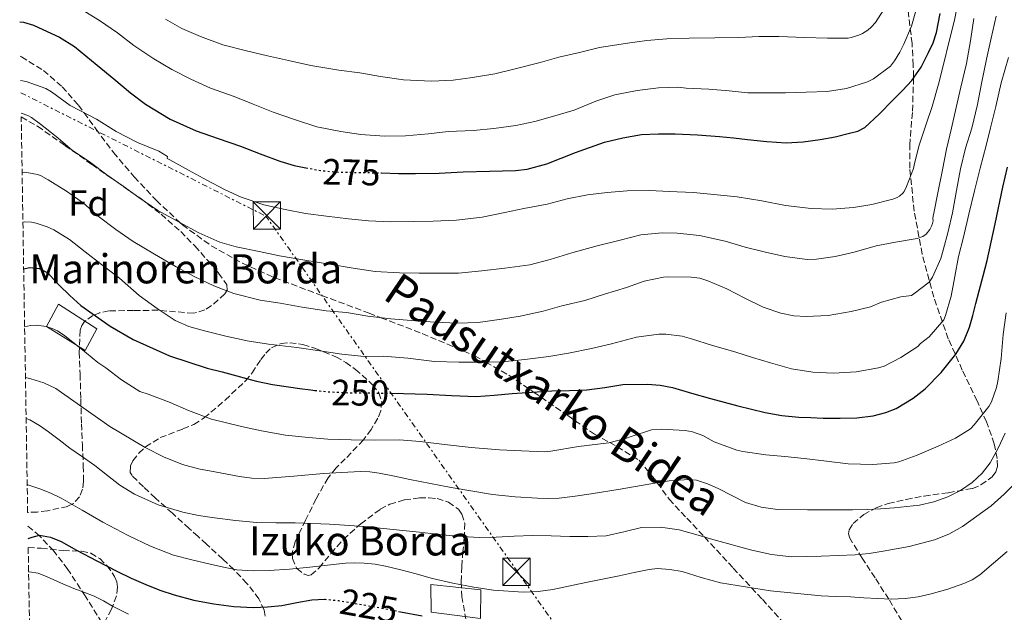
# Model space of a CAD drawing. Units: metres. Extents: x 610114 to 613545, y 4775591 to 4777959.
# Drawn here: x 610130 to 610400, y 4776764 to 4776926 of the extents above; entities that cross this region are included whole.
import ezdxf
from ezdxf.enums import TextEntityAlignment as Align

# ---------------------------------------------------------------- set-up
doc = ezdxf.new("R2010")
doc.units = ezdxf.units.M
doc.header["$MEASUREMENT"] = 0
for name, pattern in [('DGN Style 3', [2.435891, 1.739922, -0.695969]), ('DGN Style 5', [1.217945, 0.521977, -0.695969]), ('DGN Style 7', [3.479844, 1.56593, -0.695969, 0.521977, -0.695969])]:
    doc.linetypes.add(name, pattern=pattern)
for name, color, linetype, lineweight in [('Chamizo-cobertizo', 1, 'Continuous', 0), ('Cota de curva de nivel directora', 7, 'Continuous', 0), ('Curva de nivel directora', 30, 'Continuous', 30), ('Curva de nivel directora no vista', 30, 'DGN Style 5', 30), ('Curva de nivel intermedia', 30, 'Continuous', 0), ('Etiqueta de zona arbolada', 92, 'Continuous', 0), ('Línea eléctrica', 6, 'DGN Style 7', 0), ('Senda', 7, 'DGN Style 3', 0), ('Texto de Borda', 7, 'Continuous', 0), ('Torre eléctrica', 7, 'Continuous', 0), ('Transformador', 7, 'Continuous', 0), ('Zona arbolada', 92, 'DGN Style 3', 0)]:
    doc.layers.add(name, color=color, linetype=linetype, lineweight=lineweight)
doc.styles.add('Style-Arial', font='arial.ttf')

# ---------------------------------------------------------------- blocks, each defined once
blk = doc.blocks.new('5TME')
at = {"layer": 'Transformador', "color": 7, "linetype": 'Continuous', "lineweight": 0}
for p, q in [((-0.375, 0.375), (0.375, -0.375)), ((0.3723, 0.3776), (-0.3716, -0.3784))]:
    blk.add_line(p, q, dxfattribs=at)
at = {"layer": 'Transformador', "color": 7, "linetype": 'Continuous', "lineweight": 0, "flags": 128}
blk.add_lwpolyline([(-0.375, -0.375), (0.375, -0.375), (0.375, 0.375), (-0.375, 0.375), (-0.3716, -0.3784)], dxfattribs=at)

msp = doc.modelspace()

# ---------------------------------------------------------------- linework, layer by layer
at = {"layer": 'Chamizo-cobertizo', "color": 1, "linetype": 'Continuous', "lineweight": 0}
for points in [[(610151.11, 4776841.3, 248.6), (610147.91, 4776835.37, 245.2), (610137.3, 4776841.99, 245.03), (610140.55, 4776848.05, 248.15)], [(610256.39, 4776769.69, 229.8), (610256.28, 4776761.81, 225.92), (610242.81, 4776763.53, 225.69), (610242.7, 4776771.17, 229.2)]]:
    msp.add_polyline3d(points, close=True, dxfattribs=at)
for points in [[(610147.91, 4776835.37, 245.2), (610137.3, 4776841.99, 245.03), (610140.55, 4776848.05, 248.15), (610151.11, 4776841.3, 248.6), (610147.91, 4776835.37, 245.2)], [(610256.28, 4776761.81, 225.92), (610242.81, 4776763.53, 225.69), (610242.7, 4776771.17, 229.2), (610256.39, 4776769.69, 229.8), (610256.28, 4776761.81, 225.92)]]:
    msp.add_polyline3d(points, dxfattribs=at)
at = {"layer": 'Curva de nivel directora', "color": 30, "linetype": 'Continuous', "lineweight": 30, "flags": 128}
for points, elevation in [([(610129.95, 4776925.58), (610131, 4776925.48), (610133.7, 4776924.64), (610136.33, 4776923.47), (610140.83, 4776921.38), (610144.99, 4776918.81), (610148.09, 4776916.26), (610151.18, 4776913.69), (610155.74, 4776909.88), (610160.31, 4776906.08), (610164.48, 4776902.93), (610171.19, 4776898.88), (610178.35, 4776895.66), (610184.41, 4776893.53), (610190.47, 4776891.44), (610195.84, 4776889.35), (610201.24, 4776887.31), (610205.22, 4776886.17), (610208.4, 4776885.52)], 275), ([(610228.96, 4776884.11), (610229.14, 4776884.11), (610233.8, 4776883.98), (610238.46, 4776883.9), (610244.98, 4776884.06), (610251.51, 4776884.35), (610258.72, 4776884.55), (610265.93, 4776884.78), (610269.08, 4776885.13), (610274.44, 4776886.57), (610282.31, 4776889.72), (610290.28, 4776892.51), (610295.33, 4776893.74), (610300.46, 4776894.6), (610305.08, 4776894.86), (610309.7, 4776894.8), (610315.79, 4776894.55), (610321.86, 4776894.12), (610325.69, 4776893.69), (610329.51, 4776893.24), (610334.79, 4776892.73), (610340.07, 4776892.38), (610344.77, 4776892.6), (610349.46, 4776893.28), (610353.51, 4776894.03), (610357.51, 4776894.96), (610359.71, 4776895.51), (610361.67, 4776896.54), (610365.6, 4776900.26), (610369.35, 4776904.09), (610371.97, 4776906.74), (610374.55, 4776909.43), (610377.11, 4776913.08), (610379.14, 4776917.1), (610380.4, 4776919.81), (610381.32, 4776922.62), (610382.33, 4776927.88)], 275), ([(610231.41, 4776823.63), (610235.18, 4776823.58), (610238.42, 4776823.5), (610241.67, 4776823.4), (610248.38, 4776822.97), (610255.08, 4776822.72), (610260.05, 4776823.08), (610265.02, 4776823.55), (610270.45, 4776823.91), (610275.88, 4776824.25), (610280.67, 4776824.42), (610285.46, 4776824.56), (610290.4, 4776825.25), (610295.32, 4776826.01), (610302.13, 4776826.14), (610305.54, 4776825.82), (610308.9, 4776825.16), (610314.14, 4776823.68), (610319.34, 4776822.19), (610326.82, 4776820.21), (610334.34, 4776818.36), (610338.92, 4776817.53), (610343.54, 4776817.08), (610346.88, 4776816.93), (610350.22, 4776816.83), (610352.58, 4776816.79), (610354.95, 4776816.76), (610359.48, 4776816.86), (610363.99, 4776817.4), (610367.42, 4776818.31), (610370.27, 4776819.48), (610374.94, 4776822.24), (610378.18, 4776824.82), (610382.63, 4776829.33), (610386.62, 4776834.38), (610388.82, 4776837.96), (610390.33, 4776841.76), (610391.25, 4776845), (610392.13, 4776848.25), (610392.57, 4776849.97), (610393.01, 4776851.69), (610394.15, 4776855.86), (610395.25, 4776860.04), (610397.44, 4776870.11), (610399.54, 4776880.19), (610400.8, 4776885.64)], 250), ([(610131.05, 4776857.78), (610132.65, 4776858.14), (610135.32, 4776857.88), (610137.64, 4776856.64), (610139.24, 4776854.97), (610140.78, 4776853.31), (610143.68, 4776850.46), (610146.75, 4776847.74), (610154.73, 4776842.07), (610161.06, 4776838.42), (610171.01, 4776833.92), (610181.37, 4776830.54), (610185.42, 4776829.47), (610189.47, 4776828.4), (610192.18, 4776827.65), (610194.91, 4776826.92), (610199.26, 4776826.05), (610203.66, 4776825.39), (610206.73, 4776824.93), (610209.8, 4776824.52), (610210.86, 4776824.42)], 250), ([(610132.25, 4776783.81), (610133.35, 4776784.13), (610135.4, 4776784.64), (610138.38, 4776784.15), (610141.32, 4776782.96), (610143.46, 4776781.76), (610145.51, 4776780.59), (610151.06, 4776777.66), (610156.63, 4776774.78), (610160.54, 4776772.91), (610164.51, 4776771.15), (610168.34, 4776769.63), (610172.27, 4776768.32), (610177.69, 4776766.88), (610183.21, 4776765.82), (610188.62, 4776765.1), (610194.03, 4776764.83), (610197.92, 4776764.98), (610201.82, 4776765.39), (610205.93, 4776766.21), (610210.04, 4776766.97), (610213.51, 4776767.08)], 225), ([(610233.83, 4776763.76), (610234.34, 4776763.66), (610240.3, 4776762.52)], 225)]:
    msp.add_lwpolyline(points, dxfattribs=dict(at, elevation=elevation))
at = {"layer": 'Curva de nivel directora no vista', "color": 30, "linetype": 'DGN Style 5', "lineweight": 30, "flags": 128}
for points, elevation in [([(610208.4, 4776885.52), (610209.27, 4776885.34), (610212.92, 4776884.7), (610216.58, 4776884.36), (610222.86, 4776884.23), (610228.96, 4776884.11)], 275), ([(610210.86, 4776824.42), (610214.37, 4776824.06), (610218.95, 4776823.8), (610227.07, 4776823.69), (610231.41, 4776823.63)], 250), ([(610213.51, 4776767.08), (610213.71, 4776767.08), (610217.37, 4776766.73), (610222.89, 4776765.79), (610228.39, 4776764.8), (610233.83, 4776763.76)], 225)]:
    msp.add_lwpolyline(points, dxfattribs=dict(at, elevation=elevation))
at = {"layer": 'Curva de nivel intermedia', "color": 30, "linetype": 'Continuous', "lineweight": 0, "flags": 128}
for points, elevation in [([(610130.21, 4776909.47), (610131.72, 4776909.2), (610137.15, 4776907.24), (610138.7, 4776906.32), (610143.75, 4776902.59), (610146.44, 4776901.21), (610150.99, 4776898.88), (610156.44, 4776895.42), (610162.23, 4776892.46), (610168.07, 4776890.08), (610170.44, 4776888.56), (610170.41, 4776888.03), (610171.1, 4776887.69), (610176.23, 4776884.84), (610181.24, 4776882.08), (610186.09, 4776879.55), (610190.68, 4776877.47), (610196.92, 4776875.37), (610202.75, 4776874.08), (610208.33, 4776872.99), (610214.04, 4776872.24), (610220.07, 4776871.52), (610225.56, 4776870.91), (610231.67, 4776870.67), (610237.98, 4776870.72), (610243.34, 4776870.86), (610249.72, 4776871.1), (610256.73, 4776871.96), (610262.98, 4776873.21), (610268.14, 4776874.32), (610274.58, 4776875.56), (610280.02, 4776876.99), (610285.64, 4776878.12), (610290.98, 4776878.76), (610296.49, 4776879.15), (610302.68, 4776879.23), (610308.06, 4776879.04), (610314.74, 4776878.7), (610321.22, 4776878.12), (610326.66, 4776877.5), (610333.43, 4776876.41), (610339.93, 4776875.13), (610347, 4776874.33), (610352.76, 4776874.11), (610358.57, 4776874.64), (610363.61, 4776875.45), (610369.38, 4776876.86), (610370.57, 4776877.31), (610371.18, 4776877.69), (610372.18, 4776878.59), (610372.45, 4776879.02), (610373.08, 4776880.35), (610375.06, 4776885.29), (610375.22, 4776886.2), (610376.5, 4776891.4), (610378.45, 4776897.47), (610380.18, 4776902.28), (610381.85, 4776908.47), (610383.37, 4776914.23), (610384.73, 4776919.85), (610386.26, 4776925.99), (610387.25, 4776931.24)], 270), ([(610146.6, 4776929.1), (610151.82, 4776925.88), (610156.76, 4776922.51), (610161.26, 4776919.04), (610166.75, 4776915.4), (610171.69, 4776912.52), (610176.87, 4776909.82), (610182.3, 4776907.36), (610188.76, 4776905.07), (610194.01, 4776902.96), (610199.47, 4776900.73), (610205.32, 4776898.75), (610211.4, 4776896.76), (610217.96, 4776895.42), (610223.45, 4776894.62), (610229.96, 4776894.2), (610235.69, 4776894.3), (610242.06, 4776894.86), (610247.43, 4776895.45), (610254.34, 4776895.72), (610259.91, 4776896.33), (610265.99, 4776897.08), (610271.18, 4776898.19), (610276.01, 4776899.6), (610281.98, 4776901.34), (610287.88, 4776903.74), (610293.14, 4776905.48), (610299.26, 4776906.73), (610305.06, 4776907.4), (610310.39, 4776907.66), (610312.68, 4776907.39), (610318.89, 4776907.05), (610324.49, 4776906.64), (610329.59, 4776906.06), (610334.63, 4776906.09), (610339.93, 4776906.09), (610345.56, 4776906.25), (610351.32, 4776906.44), (610356.62, 4776907.29), (610362.39, 4776909.05), (610364.02, 4776909.91), (610368.68, 4776913.4), (610369.85, 4776914.83), (610371.3, 4776917.19), (610372.33, 4776919.45), (610374.49, 4776924.38), (610375.8, 4776929.26)], 280), ([(610169.93, 4776926.3), (610174.43, 4776923.69), (610179.53, 4776921.5), (610185.64, 4776919.23), (610192.15, 4776917.63), (610197.91, 4776916.27), (610203.62, 4776914.96), (610209.78, 4776913.55), (610217.48, 4776912.3), (610223.24, 4776911.55), (610228.9, 4776910.56), (610235.22, 4776909.64), (610242.87, 4776909.24), (610248.78, 4776909.52), (610254.14, 4776910.28), (610260.26, 4776911.31), (610265.82, 4776912.64), (610272.7, 4776914.41), (610277.75, 4776915.9), (610283.4, 4776917.18), (610288.92, 4776918.54), (610296.6, 4776919.69), (610301.88, 4776920.46), (610307.4, 4776920.91), (610313.54, 4776921.07), (610320.58, 4776921.2), (610327.1, 4776921.28), (610332.57, 4776921.5), (610338.09, 4776921.56), (610345.14, 4776921.27), (610351.43, 4776921.03), (610357.09, 4776921.1), (610357.91, 4776921.23), (610360.05, 4776921.9), (610361.03, 4776922.35), (610362.5, 4776923.29), (610363.4, 4776924.07), (610364.58, 4776925.4), (610366.87, 4776928.91)], 285), ([(610130.36, 4776900.52), (610132.15, 4776899.84), (610133.21, 4776899.26), (610135.63, 4776897.47), (610139.96, 4776894.06), (610144.35, 4776890.33), (610149.37, 4776886.94), (610153.85, 4776883.58), (610158.31, 4776880.44), (610162.62, 4776877.32), (610167.79, 4776873.82), (610173.66, 4776870.6), (610179.05, 4776867.66), (610184.81, 4776865.13), (610189.29, 4776863.8), (610195.63, 4776862.54), (610201.16, 4776861.36), (610208.17, 4776860.12), (610214.89, 4776859.05), (610221.42, 4776857.96), (610227.38, 4776857.08), (610234.06, 4776856.67), (610239.46, 4776856.57), (610244.98, 4776856.56), (610250.23, 4776856.59), (610256.68, 4776857.23), (610262.98, 4776857.98), (610269.86, 4776858.88), (610275.42, 4776860.36), (610281.38, 4776862.12), (610288.28, 4776864.12), (610294.58, 4776865.68), (610300.28, 4776867.12), (610306.06, 4776867.66), (610310.25, 4776867.53), (610316.34, 4776866.96), (610323.37, 4776865.32), (610328.82, 4776863.74), (610334.41, 4776862.35), (610339.74, 4776861.12), (610345.9, 4776860.35), (610348.39, 4776860.44), (610353.5, 4776861.13), (610358.71, 4776862.35), (610364.79, 4776864.09), (610370.12, 4776865.05), (610376.04, 4776866.06), (610377.61, 4776866.65), (610378.49, 4776867.31), (610379.51, 4776868.6), (610379.96, 4776869.44), (610380.25, 4776870.19), (610380.39, 4776870.99), (610380.36, 4776871.63), (610380.41, 4776872.24), (610380.61, 4776873.02), (610381.7, 4776878.67), (610382.93, 4776884.94), (610384.04, 4776890.6), (610385.43, 4776896.35), (610386.73, 4776902.07), (610388.04, 4776907.63), (610389.54, 4776914.09), (610390.69, 4776920.35), (610391.59, 4776926.51)], 265), ([(610130.62, 4776884.23), (610131.32, 4776884.28), (610131.93, 4776884.25), (610134.83, 4776883.68), (610135.61, 4776883.39), (610137.74, 4776882.24), (610142.78, 4776879.07), (610147.45, 4776875.82), (610151.43, 4776872.27), (610156.35, 4776868.54), (610161.1, 4776865.24), (610166.94, 4776861.82), (610172.87, 4776858.35), (610177.75, 4776855.68), (610183.16, 4776853.12), (610188.63, 4776850.97), (610195.91, 4776849.16), (610201.39, 4776848.33), (610207.37, 4776847.26), (610214.01, 4776846.28), (610219.55, 4776845.79), (610225.4, 4776844.76), (610231.75, 4776844.04), (610238.44, 4776843.5), (610243.88, 4776843.16), (610249.93, 4776842.88), (610255.67, 4776843.02), (610262.04, 4776843.98), (610267.16, 4776844.78), (610273.51, 4776846.11), (610278.58, 4776847.6), (610284.9, 4776849.12), (610290.25, 4776850.78), (610296.33, 4776852.62), (610301.18, 4776854.35), (610306.47, 4776855.48), (610307.8, 4776855.55), (610314.09, 4776855.52), (610316.42, 4776855.18), (610318.6, 4776854.49), (610323.88, 4776852.3), (610328.81, 4776849.68), (610333.82, 4776847.21), (610338.62, 4776845.61), (610342.25, 4776844.89), (610345.58, 4776844.67), (610351.64, 4776844.96), (610357.96, 4776846.03), (610363.19, 4776847.37), (610366.23, 4776848.6), (610371.58, 4776850.06), (610374.46, 4776850.48), (610375.13, 4776850.88), (610379.3, 4776854.11), (610380.22, 4776855.53), (610382.49, 4776860.62), (610383.14, 4776862.86), (610384.53, 4776868.03), (610385.75, 4776873.1), (610386.77, 4776879.29), (610387.88, 4776885.26), (610389.29, 4776890.87), (610391.01, 4776896.36), (610392.52, 4776902.83), (610393.64, 4776908.65), (610395, 4776915.27), (610396.28, 4776921.05), (610397.69, 4776927.1)], 260), ([(610130.84, 4776870.62), (610131.15, 4776870.65), (610133.19, 4776870.56), (610134.47, 4776870.32), (610137.51, 4776869.34), (610139.32, 4776868.46), (610143.61, 4776865.84), (610147.93, 4776862.43), (610152.38, 4776859), (610157.35, 4776855.21), (610162.68, 4776850.41), (610167.64, 4776846.86), (610172.6, 4776843.63), (610176.36, 4776841.95), (610180.65, 4776840.73), (610186.43, 4776839.28), (610192.35, 4776838.01), (610198.17, 4776837.12), (610205.93, 4776836.19), (610212.27, 4776835.28), (610218.27, 4776834.36), (610224.36, 4776833.74), (610229.58, 4776833.77), (610236.33, 4776833.26), (610243.66, 4776832.33), (610250.31, 4776832.17), (610255.86, 4776832.14), (610262.23, 4776832.24), (610268.46, 4776832.91), (610275.02, 4776833.71), (610280.39, 4776834.62), (610286.7, 4776835.9), (610292.23, 4776837.2), (610299.03, 4776839), (610305.19, 4776839.82), (610307.11, 4776839.82), (610311.58, 4776839.26), (610314.17, 4776838.54), (610319.91, 4776836.76), (610325.99, 4776834.99), (610330.84, 4776833.44), (610335.85, 4776831.96), (610341.58, 4776830.32), (610347.4, 4776829.45), (610353.11, 4776829.13), (610359.32, 4776829.48), (610365.46, 4776830.56), (610366.94, 4776831.08), (610371.51, 4776833.4), (610376.17, 4776836.43), (610376.97, 4776837.24), (610379.3, 4776839.1), (610383.35, 4776843.79), (610383.77, 4776844.96), (610385.32, 4776850.3), (610386.36, 4776855.68), (610387.35, 4776861.2), (610388.74, 4776866.48), (610390.21, 4776872.73), (610391.73, 4776879.18), (610393.27, 4776885.4), (610394.95, 4776891.61), (610396.13, 4776896.47), (610397.62, 4776902.28), (610399.05, 4776908.78), (610401.03, 4776915.75)], 255), ([(610131.31, 4776841.84), (610132.94, 4776842.24), (610134.6, 4776842.28), (610137.24, 4776841.93), (610138.86, 4776841.42), (610140.36, 4776840.72), (610142.36, 4776839.4), (610146.67, 4776835.88), (610151.34, 4776832.03), (610153.53, 4776830.64), (610157.87, 4776827.34), (610162.91, 4776824.12), (610165.16, 4776823.34), (610171.24, 4776821.13), (610176.22, 4776818.89), (610182.51, 4776816.56), (610190.73, 4776814.54), (610196.28, 4776813.31), (610202.87, 4776812.09), (610209.13, 4776811.44), (610214.44, 4776811), (610220.84, 4776810.81), (610227.23, 4776810.78), (610234.01, 4776810.83), (610239.72, 4776810.36), (610246.47, 4776809.55), (610253.78, 4776808.75), (610261.51, 4776808.11), (610267.53, 4776807.8), (610273.93, 4776807.55), (610275.62, 4776807.74), (610283.16, 4776809.04), (610291.46, 4776810.04), (610296.04, 4776811.18), (610297.64, 4776811.8), (610303.14, 4776813.61), (610305.83, 4776813.8), (610312.44, 4776813.45), (610314.42, 4776813.02), (610317.22, 4776812), (610320.36, 4776810.33), (610326.6, 4776808.03), (610328.23, 4776807.66), (610334.57, 4776806.73), (610339.75, 4776806.27), (610345, 4776805.71), (610351.16, 4776805.02), (610357.08, 4776804.22), (610363.88, 4776804.04), (610369.69, 4776804.51), (610371.03, 4776804.84), (610376.02, 4776806.65), (610381.8, 4776809.08), (610386.49, 4776811.29), (610390.6, 4776813.88), (610391.69, 4776814.92), (610395.69, 4776820), (610396.41, 4776821.31), (610397.81, 4776825.21), (610398.18, 4776826.97), (610399.05, 4776833.18), (610399.59, 4776839.71), (610400.45, 4776845.66)], 245), ([(610131.53, 4776827.91), (610133.05, 4776827.58), (610136.55, 4776826.47), (610139.88, 4776824.91), (610147.3, 4776819.73), (610154.63, 4776814.54), (610164.34, 4776808.77), (610169.36, 4776806.21), (610174.62, 4776804.08), (610179, 4776802.88), (610183.47, 4776802.04), (610190.22, 4776800.77), (610193.6, 4776800.32), (610196.99, 4776800.22), (610205.13, 4776800.83), (610213.27, 4776801.56), (610218.29, 4776801.9), (610223.31, 4776802.16), (610225.93, 4776802.09), (610228.55, 4776801.74), (610232.74, 4776800.84), (610236.91, 4776799.93), (610248.21, 4776797.78), (610259.58, 4776795.87), (610265.76, 4776795.18), (610271.96, 4776794.81), (610274.9, 4776794.72), (610277.83, 4776794.84), (610282.23, 4776795.37), (610286.6, 4776796.03), (610294.55, 4776797.35), (610302.49, 4776798.7), (610307.98, 4776799.55), (610313.48, 4776799.96), (610315.52, 4776799.73), (610318.5, 4776798.73), (610321.43, 4776797.45), (610325.17, 4776795.53), (610328.95, 4776793.69), (610333.29, 4776792.33), (610337.74, 4776791.72), (610345.99, 4776791.62), (610354.25, 4776791.61), (610358.28, 4776791.62), (610362.31, 4776791.68), (610366.01, 4776791.9), (610369.7, 4776792.22), (610373.16, 4776792.54), (610376.62, 4776792.92), (610380.59, 4776793.81), (610384.46, 4776795.23), (610387.92, 4776796.93), (610391.11, 4776799.15), (610393.81, 4776801.65), (610396.01, 4776804.56), (610398.23, 4776808.55), (610400.17, 4776812.67)], 240), ([(610131.71, 4776816.68), (610132.76, 4776816.35), (610135.38, 4776814.8), (610137.83, 4776813.08), (610140.77, 4776810.82), (610143.72, 4776808.59), (610147.13, 4776806.2), (610150.55, 4776803.82), (610153.98, 4776801.1), (610157.45, 4776798.38), (610161.47, 4776795.89), (610167.9, 4776792.96), (610174.67, 4776790.96), (610178.98, 4776790.09), (610183.32, 4776789.42), (610189.12, 4776788.66), (610194.94, 4776788.12), (610200.19, 4776788.09), (610205.45, 4776788.09), (610214.91, 4776787.67), (610224.36, 4776787.02), (610229.68, 4776786.52), (610235, 4776785.98), (610239.61, 4776785.48), (610244.22, 4776784.99), (610247.77, 4776784.61), (610251.32, 4776784.27), (610255.94, 4776784.08), (610260.57, 4776784.16), (610265.54, 4776784.4), (610270.52, 4776784.6), (610275.65, 4776784.47), (610280.78, 4776784.27), (610285.75, 4776784.29), (610290.73, 4776784.49), (610295.62, 4776785.59), (610300.47, 4776786.76), (610305.61, 4776786.85), (610310.73, 4776786.12), (610315.37, 4776784.84), (610320.01, 4776783.53), (610330.69, 4776780.56), (610336.07, 4776779.36), (610341.53, 4776778.78), (610345.62, 4776778.81), (610349.7, 4776778.96), (610354.38, 4776779.11), (610359.05, 4776779.29), (610362.9, 4776779.67), (610366.74, 4776780.25), (610373.82, 4776781.57), (610380.81, 4776783.39), (610384.72, 4776784.97), (610388.41, 4776787.08), (610396.28, 4776792.72), (610399.9, 4776795.89), (610403.37, 4776799.37)], 235), ([(610132.01, 4776798.5), (610132.22, 4776798.49), (610135.51, 4776797.39), (610138.51, 4776796.2), (610141.35, 4776794.81), (610147.07, 4776791.52), (610152.79, 4776788.25), (610156.24, 4776786.41), (610159.71, 4776784.62), (610165.8, 4776781.64), (610172.12, 4776779.23), (610177.14, 4776777.91), (610182.19, 4776776.76), (610185.84, 4776775.93), (610189.53, 4776775.21), (610193.96, 4776774.85), (610198.39, 4776774.99), (610203.94, 4776775.39), (610209.48, 4776775.87), (610214.39, 4776776.42), (610219.31, 4776776.96), (610221.87, 4776777.05), (610224.44, 4776776.96), (610227.37, 4776776.7), (610230.27, 4776776.2), (610234.49, 4776775.18), (610238.68, 4776774.08), (610240.89, 4776773.45), (610243.1, 4776772.83), (610248.75, 4776771.47), (610254.47, 4776770.38), (610259.86, 4776769.57), (610268.02, 4776769.03), (610272.08, 4776769.22), (610276.09, 4776769.8), (610285.2, 4776771.67), (610294.31, 4776773.55), (610298.43, 4776774.41), (610302.55, 4776775.26), (610304.79, 4776775.51), (610308.21, 4776775.28), (610311.59, 4776774.67), (610316.83, 4776773.1), (610322.07, 4776771.61), (610335.84, 4776769.41), (610349.69, 4776768.04), (610353.7, 4776767.89), (610357.7, 4776767.72), (610361.42, 4776767.49), (610365.13, 4776767.26), (610368.92, 4776767.15), (610372.71, 4776767.26), (610376.3, 4776767.77), (610379.85, 4776768.59), (610384.39, 4776769.84), (610388.86, 4776771.39), (610391.08, 4776772.43), (610393.16, 4776773.77), (610400.72, 4776780.18)], 230), ([(610132.4, 4776774.6), (610132.55, 4776774.64), (610135.01, 4776774.24), (610137.47, 4776773.26), (610141.14, 4776771.63), (610144.75, 4776770.03), (610147.58, 4776769.03), (610150.38, 4776767.96), (610152.9, 4776766.62), (610155.4, 4776765.23), (610159.78, 4776763.03)], 220)]:
    msp.add_lwpolyline(points, dxfattribs=dict(at, elevation=elevation))
at = {"layer": 'Línea eléctrica', "color": 6, "linetype": 'DGN Style 7', "lineweight": 0, "extrusion": (0.013654, -0.006883, 0.999883), "elevation": -24278.63, "flags": 128}
msp.add_lwpolyline([(610069.69, 4776852.15), (610136.85, 4776818.3)], dxfattribs=at)
at = {"layer": 'Línea eléctrica', "color": 6, "linetype": 'DGN Style 7', "lineweight": 0}
msp.add_polyline3d([(610761.17, 4776070.67, 173.16), (610674.15, 4776195.4, 148.14), (610656.18, 4776221.15, 142.98), (610608.96, 4776288.84, 129.4), (610444.98, 4776522.78, 152.65), (610351.58, 4776654.88, 191.45), (610266.54, 4776774.51, 231.77), (610197.41, 4776872.26, 268.85)], dxfattribs=at)
at = {"layer": 'Senda', "color": 7, "linetype": 'DGN Style 3', "lineweight": 0}
for points in [[(610130.1, 4776916.11, 270.35), (610130.4, 4776915.99, 270.35), (610136.45, 4776912.23, 270.24), (610141.59, 4776907.75, 270.14), (610146.05, 4776902.69, 270.04), (610147.56, 4776900.64, 270), (610150.84, 4776896.18, 269.75), (610155.65, 4776889.7, 268.88), (610161.38, 4776882.99, 267.55), (610167.42, 4776876.52, 266.14), (610173.9, 4776870.47, 265), (610174.57, 4776869.85, 264.91), (610182.46, 4776864.1, 264.03), (610191, 4776859.3, 263.25), (610199.87, 4776855.33, 262.53), (610212.8, 4776850.46, 261.5), (610225.73, 4776845.61, 260.33), (610228.99, 4776844.36, 260), (610240.34, 4776840.01, 258.52), (610254.72, 4776833.89, 255.75), (610257.74, 4776832.17, 255), (610264.05, 4776828.55, 252.71), (610270.87, 4776823.94, 250), (610272.9, 4776822.57, 249.44), (610280.23, 4776817.49, 247.78), (610287.55, 4776812.39, 246.13), (610291.72, 4776810.11, 245), (610293.79, 4776808.97, 244.35), (610299.84, 4776805.22, 242.24), (610304.1, 4776800.01, 240.31), (610304.78, 4776799.05, 240), (610308.03, 4776794.53, 238.58), (610312.83, 4776789.39, 236.81), (610317.63, 4776784.23, 235.01), (610317.67, 4776784.19, 235), (610325.6, 4776775.66, 231.96), (610330.63, 4776770.24, 230), (610333.57, 4776767.08, 228.78), (610341.78, 4776757.87, 225)], [(610132.19, 4776787.15, 226.14), (610134.68, 4776785.17, 225.28), (610139.1, 4776780.58, 223.55), (610142.99, 4776775.51, 222.15), (610147.69, 4776768.35, 219.79), (610152.17, 4776761.16, 218.17), (610155.6, 4776755.39, 216.8), (610159.02, 4776749.62, 214.78), (610162.18, 4776743.89, 213.24), (610165.63, 4776738.29, 212.09), (610168.97, 4776733.71, 211.18), (610172.32, 4776729.12, 209.89)]]:
    msp.add_polyline3d(points, dxfattribs=at)
at = {"layer": 'Zona arbolada', "color": 92, "linetype": 'DGN Style 3', "lineweight": 0}
for points in [[(610371.86, 4776761.19, 233.95), (610368.23, 4776767.08, 235.92), (610364.5, 4776772.95, 237.81), (610360.91, 4776778.4, 239.48), (610357.53, 4776783.83, 241.13), (610357.19, 4776785.04, 241.6), (610357.35, 4776786.1, 242.11), (610358.44, 4776787.9, 243.13), (610361.37, 4776790.32, 244.63), (610364.81, 4776792.18, 245.53), (610368.08, 4776793.38, 245.71), (610373, 4776794.51, 245.37), (610377.93, 4776795.41, 244.7), (610384.56, 4776796.33, 243.7), (610391.19, 4776797.52, 242.7), (610393.49, 4776798.45, 242.41), (610396.58, 4776800.68, 242.12), (610397.59, 4776802.05, 242.1), (610398.01, 4776803.51, 242.22), (610397.95, 4776805.71, 242.6), (610397.18, 4776809.71, 243.63), (610395, 4776815.79, 245.81), (610392.44, 4776821.57, 248.4), (610388.4, 4776830, 252.77), (610384.55, 4776838.56, 257.02), (610380.6, 4776849.99, 262.03), (610377.42, 4776861.78, 266.91), (610375.2, 4776873.59, 271.52), (610373.99, 4776885.43, 276.11), (610373.97, 4776891.68, 278.62), (610374.73, 4776901.08, 282.5), (610375.06, 4776910.48, 286.27), (610374.94, 4776913.7, 287.21), (610374.63, 4776919.61, 287.87), (610373.52, 4776928.64, 287.95)], [(610388.4, 4776830, 252.77), (610384.55, 4776838.56, 257.02), (610380.6, 4776849.99, 262.03), (610377.42, 4776861.78, 266.91), (610375.2, 4776873.59, 271.52), (610373.99, 4776885.43, 276.11), (610373.97, 4776891.68, 278.62), (610374.73, 4776901.08, 282.5), (610375.06, 4776910.48, 286.27), (610374.94, 4776913.7, 287.21), (610374.63, 4776919.61, 287.87), (610373.52, 4776928.64, 287.95)], [(610130.37, 4776899.47, 273.07), (610134.84, 4776896.88, 272.35), (610142.35, 4776891.65, 271.11), (610149.8, 4776886.37, 270.08), (610156.47, 4776881.7, 269.43), (610163.13, 4776877.03, 268.81), (610168.75, 4776872.73, 268.22), (610174.09, 4776868.02, 267.61), (610177.97, 4776864.05, 267.29), (610181.69, 4776859.84, 266.96), (610184.5, 4776856.6, 266.41), (610186.76, 4776853.36, 265.58), (610186.85, 4776851.94, 265.17), (610186.21, 4776850.87, 264.84), (610182.57, 4776847.68, 263.69), (610180.75, 4776846.48, 263.06), (610177.57, 4776845.59, 261.88), (610167.93, 4776846.39, 258.33), (610161.18, 4776846.37, 256.28), (610154.43, 4776846.21, 254.24), (610151.91, 4776845.73, 253.42), (610150.04, 4776845, 252.77), (610147.71, 4776843.32, 251.79), (610146.95, 4776842.23, 251.32), (610146.56, 4776840.96, 250.88), (610146.3, 4776834.92, 249.52), (610146.51, 4776828.88, 248.21), (610146.7, 4776822.09, 245.99), (610146.91, 4776815.28, 243.77), (610147.14, 4776809.5, 242.24), (610147.39, 4776803.7, 240.62), (610147.49, 4776799.39, 239.18), (610147.18, 4776797.29, 238.43), (610146.35, 4776795.22, 237.69), (610144.7, 4776793.41, 236.84), (610143.11, 4776792.58, 236.19), (610137.56, 4776791.4, 234.27), (610134.77, 4776790.99, 233.66), (610132.13, 4776790.93, 233.61)], [(610197.26, 4776762.43, 230.04), (610197.02, 4776764.08, 230.35), (610195.55, 4776767.17, 230.64), (610192.27, 4776771.46, 230.57), (610188.65, 4776775.22, 230.96), (610185.66, 4776778.12, 232.56), (610181.16, 4776782.24, 236.22), (610178.84, 4776784.33, 237.82), (610176.41, 4776786.53, 238.78), (610171.81, 4776790.69, 239.62), (610167.16, 4776794.88, 240.27), (610163.88, 4776797.94, 240.54), (610160.75, 4776801.06, 240.93), (610160.23, 4776801.92, 241.12), (610160.3, 4776803.68, 241.6), (610160.99, 4776805.09, 242.04), (610162.61, 4776807.16, 242.78), (610164.46, 4776808.91, 243.57), (610168.46, 4776811.45, 245.36), (610174.71, 4776813.82, 248.2), (610177.73, 4776815.08, 249.6), (610180.54, 4776816.85, 250.91), (610186.29, 4776821.76, 253.54), (610191.85, 4776827.01, 255.45), (610193.66, 4776829.21, 255.89), (610196.08, 4776832.91, 256.42), (610197.4, 4776834.64, 256.66), (610198.97, 4776836.11, 256.89), (610201.68, 4776837.29, 257.22), (610203.99, 4776837.49, 257.46), (610207.62, 4776837, 257.77), (610211.03, 4776835.95, 258), (610216.63, 4776833.61, 257.7), (610219.33, 4776832.09, 257.21), (610221.99, 4776830.16, 256.62), (610226.72, 4776825.97, 255.42), (610228.41, 4776823.75, 254.68), (610229.21, 4776821.44, 253.76), (610228.93, 4776818.81, 252.63), (610228.13, 4776816.76, 251.78), (610226.32, 4776813.71, 250.5), (610224.19, 4776810.8, 249.23), (610219.21, 4776805.63, 246.53), (610216.72, 4776803.17, 245.18), (610214.49, 4776800.39, 243.84), (610211.2, 4776794.68, 241.57), (610208.33, 4776788.8, 239.37), (610205.45, 4776782.85, 236.67), (610204.7, 4776779.82, 235.2), (610204.72, 4776778.32, 234.49), (610205.92, 4776775.53, 233.31), (610207.97, 4776773.94, 232.74), (610209.02, 4776773.61, 232.67), (610209.88, 4776773.78, 232.81), (610212.08, 4776775.72, 233.66), (610215.3, 4776779.68, 234.97), (610218.68, 4776783.51, 236.27), (610223.47, 4776787.78, 237.95), (610228.79, 4776791.79, 239.63), (610231.4, 4776793.17, 240.51), (610235.45, 4776794.38, 242.06), (610239.55, 4776794.91, 243.39), (610242.26, 4776794.96, 243.72), (610244.39, 4776794.72, 243.62), (610247.51, 4776793.73, 243.11), (610250.22, 4776791.78, 242.38), (610251.17, 4776790.47, 242.01), (610251.96, 4776787.93, 241.29), (610251.85, 4776783.91, 239.97), (610251.47, 4776780.23, 238.22), (610251.17, 4776776.07, 235.07), (610250.95, 4776771.86, 231.85), (610251.16, 4776767.89, 229.42), (610252.27, 4776761.72, 226.02)], [(610197.26, 4776762.43, 230.04), (610197.02, 4776764.08, 230.35), (610195.55, 4776767.17, 230.64), (610192.27, 4776771.46, 230.57), (610188.65, 4776775.22, 230.96), (610185.66, 4776778.12, 232.56), (610181.16, 4776782.24, 236.22), (610178.84, 4776784.33, 237.82), (610176.41, 4776786.53, 238.78), (610171.81, 4776790.69, 239.62), (610167.16, 4776794.88, 240.27), (610163.88, 4776797.94, 240.54), (610160.75, 4776801.06, 240.93), (610160.23, 4776801.92, 241.12), (610160.3, 4776803.68, 241.6), (610160.99, 4776805.09, 242.04), (610162.61, 4776807.16, 242.78), (610164.46, 4776808.91, 243.57), (610168.46, 4776811.45, 245.36), (610174.71, 4776813.82, 248.2), (610177.73, 4776815.08, 249.6), (610180.54, 4776816.85, 250.91), (610186.29, 4776821.76, 253.54), (610191.85, 4776827.01, 255.45), (610193.66, 4776829.21, 255.89), (610196.08, 4776832.91, 256.42), (610197.4, 4776834.64, 256.66), (610198.97, 4776836.11, 256.89), (610201.68, 4776837.29, 257.22), (610203.99, 4776837.49, 257.46), (610207.62, 4776837, 257.77), (610211.03, 4776835.95, 258), (610216.63, 4776833.61, 257.7), (610219.33, 4776832.09, 257.21), (610221.99, 4776830.16, 256.62), (610226.72, 4776825.97, 255.42), (610228.41, 4776823.75, 254.68), (610229.21, 4776821.44, 253.76), (610228.93, 4776818.81, 252.63), (610228.13, 4776816.76, 251.78), (610226.32, 4776813.71, 250.5), (610224.19, 4776810.8, 249.23), (610219.21, 4776805.63, 246.53), (610216.72, 4776803.17, 245.18), (610214.49, 4776800.39, 243.84), (610211.2, 4776794.68, 241.57), (610208.33, 4776788.8, 239.37), (610205.45, 4776782.85, 236.67), (610204.7, 4776779.82, 235.2), (610204.72, 4776778.32, 234.49), (610205.92, 4776775.53, 233.31), (610207.97, 4776773.94, 232.74), (610209.02, 4776773.61, 232.67), (610209.88, 4776773.78, 232.81), (610212.08, 4776775.72, 233.66), (610215.3, 4776779.68, 234.97), (610218.68, 4776783.51, 236.27), (610223.47, 4776787.78, 237.95), (610228.79, 4776791.79, 239.63), (610231.4, 4776793.17, 240.51), (610235.45, 4776794.38, 242.06), (610239.55, 4776794.91, 243.39), (610242.26, 4776794.96, 243.72)], [(610371.86, 4776761.19, 233.95), (610368.23, 4776767.08, 235.92), (610364.5, 4776772.95, 237.81), (610360.91, 4776778.4, 239.48), (610357.53, 4776783.83, 241.13), (610357.19, 4776785.04, 241.6), (610357.35, 4776786.1, 242.11), (610358.44, 4776787.9, 243.13), (610361.37, 4776790.32, 244.63), (610364.81, 4776792.18, 245.53), (610368.08, 4776793.38, 245.71), (610373, 4776794.51, 245.37), (610377.93, 4776795.41, 244.7), (610384.56, 4776796.33, 243.7), (610391.19, 4776797.52, 242.7), (610393.49, 4776798.45, 242.41), (610396.58, 4776800.68, 242.12), (610397.59, 4776802.05, 242.1), (610398.01, 4776803.51, 242.22), (610397.95, 4776805.71, 242.6), (610397.18, 4776809.71, 243.63), (610395, 4776815.79, 245.81), (610392.44, 4776821.57, 248.4), (610388.4, 4776830, 252.77)], [(610242.26, 4776794.96, 243.72), (610244.39, 4776794.72, 243.62), (610247.51, 4776793.73, 243.11), (610250.22, 4776791.78, 242.38), (610251.17, 4776790.47, 242.01), (610251.96, 4776787.93, 241.29), (610251.85, 4776783.91, 239.97), (610251.47, 4776780.23, 238.22), (610251.17, 4776776.07, 235.07), (610250.95, 4776771.86, 231.85), (610251.16, 4776767.89, 229.42), (610252.27, 4776761.72, 226.02)], [(610135.71, 4776570.12, 161.98), (610132.29, 4776781.29, 227.98), (610135.85, 4776781.09, 228.1), (610141.88, 4776780.47, 228.33), (610146.92, 4776780.27, 228.41), (610149.41, 4776779.72, 228.39), (610151.88, 4776778.24, 228.37), (610153.9, 4776776.31, 228.35), (610155.99, 4776773.37, 228.14), (610156.56, 4776771.89, 227.84), (610156.78, 4776770.42, 227.33), (610156.5, 4776767.99, 226.19), (610155.14, 4776764.34, 224.26), (610153.16, 4776760.69, 222.38)], [(610132.29, 4776781.29, 227.98), (610135.85, 4776781.09, 228.1), (610141.88, 4776780.47, 228.33), (610146.92, 4776780.27, 228.41), (610149.41, 4776779.72, 228.39), (610151.88, 4776778.24, 228.37), (610153.9, 4776776.31, 228.35), (610155.99, 4776773.37, 228.14), (610156.56, 4776771.89, 227.84), (610156.78, 4776770.42, 227.33), (610156.5, 4776767.99, 226.19), (610155.14, 4776764.34, 224.26), (610153.16, 4776760.69, 222.38)]]:
    msp.add_polyline3d(points, dxfattribs=at)
msp.add_polyline3d([(610132.13, 4776790.93, 233.61), (610130.37, 4776899.47, 273.07), (610134.84, 4776896.88, 272.35), (610142.35, 4776891.65, 271.11), (610149.8, 4776886.37, 270.08), (610156.47, 4776881.7, 269.43), (610163.13, 4776877.03, 268.81), (610168.75, 4776872.73, 268.22), (610174.09, 4776868.02, 267.61), (610177.97, 4776864.05, 267.29), (610181.69, 4776859.84, 266.96), (610184.5, 4776856.6, 266.41), (610186.76, 4776853.36, 265.58), (610186.85, 4776851.94, 265.17), (610186.21, 4776850.87, 264.84), (610182.57, 4776847.68, 263.69), (610180.75, 4776846.48, 263.06), (610177.57, 4776845.59, 261.88), (610167.93, 4776846.39, 258.33), (610161.18, 4776846.37, 256.28), (610154.43, 4776846.21, 254.24), (610151.91, 4776845.73, 253.42), (610150.04, 4776845, 252.77), (610147.71, 4776843.32, 251.79), (610146.95, 4776842.23, 251.32), (610146.56, 4776840.96, 250.88), (610146.3, 4776834.92, 249.52), (610146.51, 4776828.88, 248.21), (610146.7, 4776822.09, 245.99), (610146.91, 4776815.28, 243.77), (610147.14, 4776809.5, 242.24), (610147.39, 4776803.7, 240.62), (610147.49, 4776799.39, 239.18), (610147.18, 4776797.29, 238.43), (610146.35, 4776795.22, 237.69), (610144.7, 4776793.41, 236.84), (610143.11, 4776792.58, 236.19), (610137.56, 4776791.4, 234.27), (610134.77, 4776790.99, 233.66)], close=True, dxfattribs=at)

# ---------------------------------------------------------------- block references
at = {"layer": 'Torre eléctrica', "color": 7, "linetype": 'Continuous', "lineweight": 0, "xscale": 10, "yscale": 10, "zscale": 10}
for p in [(610197.75, 4776872.43, 268.95), (610266.17, 4776774.64, 231.81)]:
    msp.add_blockref('5TME', p, dxfattribs=at)

# ---------------------------------------------------------------- texts
at = {"color": 7, "linetype": 'Continuous', "lineweight": 0, "style": 'Style-Arial'}
msp.add_text('Pausutxarko Bidea', height=9, rotation=325.86, dxfattribs=at).set_placement((610273.64, 4776819.59, 255.53), align=Align.CENTER)
at = {"layer": 'Cota de curva de nivel directora', "color": 7, "linetype": 'Continuous', "lineweight": 0, "style": 'Style-Arial'}
for s, rotation, p in [('275', 358.8232, (610220.88, 4776884.28, 275)), ('250', 359.1807, (610223.31, 4776823.74, 250)), ('225', 349.7382, (610225.71, 4776765.28, 225))]:
    msp.add_text(s, height=7, rotation=rotation, dxfattribs=at).set_placement(p, align=Align.MIDDLE_CENTER)
at = {"layer": 'Etiqueta de zona arbolada', "color": 92, "linetype": 'Continuous', "lineweight": 0, "style": 'Style-Arial'}
msp.add_text('Fd', height=7, dxfattribs=at).set_placement((610148.84, 4776875.82, 260), align=Align.MIDDLE_CENTER)
at = {"layer": 'Texto de Borda', "color": 7, "linetype": 'Continuous', "lineweight": 0, "style": 'Style-Arial'}
for s, p in [('Marinoren Borda', (610132.58, 4776853.78, 248.83)), ('Izuko Borda', (610192.78, 4776779.11, 231.56))]:
    msp.add_text(s, height=8, dxfattribs=at).set_placement(p)

doc.saveas('drawing.dxf')
